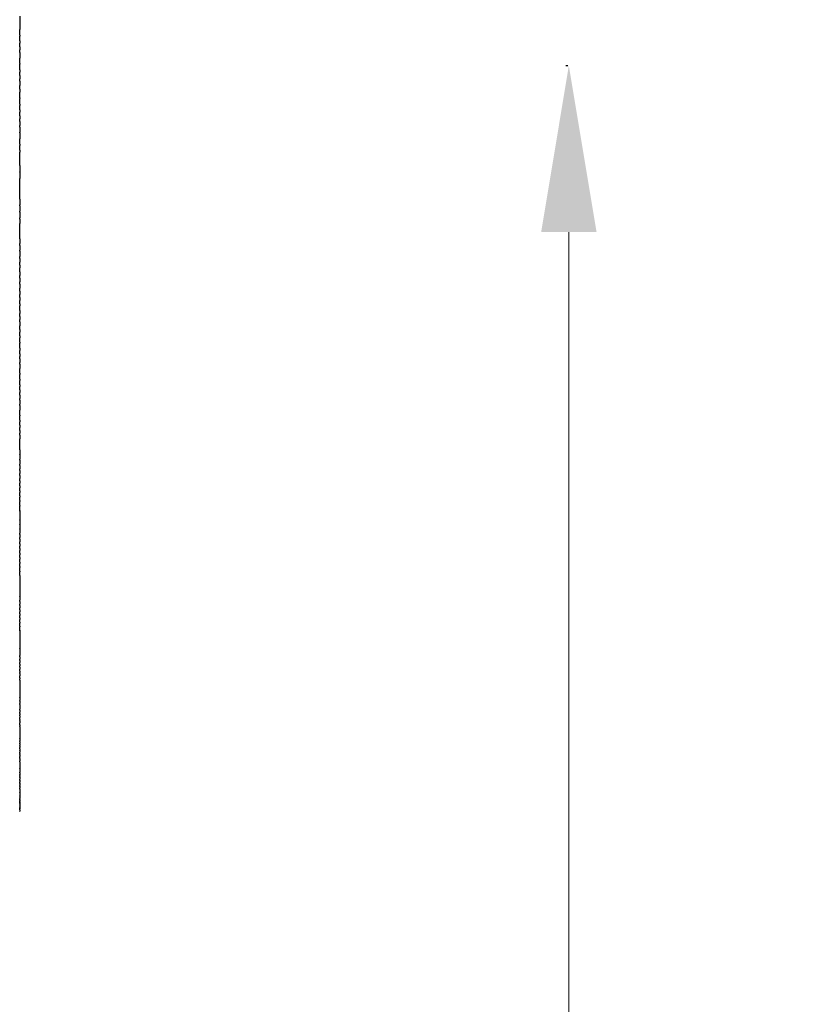
# Model space of a CAD drawing. Units: millimetres. Extents: x -978 to 1730, y 0 to 2002.
# Drawn here: x 1679 to 1725, y 1703 to 1762 of the extents above; entities that cross this region are included whole.
import ezdxf

# ---------------------------------------------------------------- set-up
doc = ezdxf.new("R2010")
doc.units = ezdxf.units.MM
doc.header["$MEASUREMENT"] = 0
doc.layers.add('DEFAULT', color=7, linetype='Continuous')
doc.styles.get("Standard").update_dxf_attribs({"font": 'arial.ttf'})
doc.dimstyles.get("Standard").update_dxf_attribs({"dimtxt": 0.18, "dimasz": 0.18, "dimexe": 0.18, "dimexo": 0.0625, "dimgap": 0.09, "dimtad": 0, "dimtih": 1, "dimtoh": 1, "dimdec": 4, "dimzin": 0, "dimdsep": 46, "dimtxsty": 'Standard', "dimcen": 0.09, "dimadec": 0, "dimazin": 0, "dimtfac": 1, "dimtdec": 4, "dimtofl": 0, "dimtmove": 0, "dimatfit": 3, "dimfxl": 0, "dimtolj": 1, "dimtzin": 0, "dimarcsym": 0})

# ---------------------------------------------------------------- blocks, each defined once
blk = doc.blocks.new('*D8')
at = {"layer": 'DEFAULT', "color": 0, "lineweight": -2, "transparency": 16777216}
for p, q in [((1711.584, 1759.553), (1711.467, 1759.553)), ((1711.584, 1581.743), (1711.467, 1581.743))]:
    blk.add_line(p, q, dxfattribs=at)
at = {"layer": 'DEFAULT', "color": 0, "lineweight": 15, "transparency": 16777216}
for p, q in [((1711.647, 1749.553), (1711.647, 1676.865)), ((1711.647, 1591.743), (1711.647, 1664.431))]:
    blk.add_line(p, q, dxfattribs=at)
at = {"layer": 'DEFAULT', "color": 0, "transparency": 16777216}
for points in [[(1709.98, 1749.553), (1713.314, 1749.553), (1711.647, 1759.553)], [(1709.98, 1591.743), (1713.314, 1591.743), (1711.647, 1581.743)]]:
    blk.add_solid(points, dxfattribs=at)
at = {"layer": 'Defpoints', "color": 0, "transparency": 16777216}
for p in [(1711.647, 1759.553), (1711.647, 1581.743), (1711.647, 1581.743)]:
    blk.add_point(p, dxfattribs=at)
at = {"layer": 'DEFAULT', "color": 0, "transparency": 16777216, "insert": (1711.647, 1670.648), "char_height": 12, "attachment_point": 5}
blk.add_mtext('\\A1;180', dxfattribs=at)

msp = doc.modelspace()

# ---------------------------------------------------------------- linework, layer by layer
at = {"layer": 'DEFAULT'}
for points, degree in [([(1678.6, 1762.535), (1678.6, 1762.139), (1678.6, 1761.743)], 2), ([(1678.6, 1761.395), (1678.6, 1761.569), (1678.6, 1761.743)], 2), ([(1678.6, 1761.395), (1678.6, 1761.363), (1678.6, 1761.331)], 2), ([(1678.6, 1761.048), (1678.6, 1761.19), (1678.6, 1761.331)], 2), ([(1678.6, 1761.048), (1678.6, 1760.984), (1678.6, 1760.919)], 2), ([(1678.6, 1760.701), (1678.6, 1760.81), (1678.6, 1760.919)], 2), ([(1678.6, 1760.701), (1678.6, 1760.604), (1678.6, 1760.507)], 2), ([(1678.6, 1760.354), (1678.6, 1760.431), (1678.6, 1760.507)], 2), ([(1678.6, 1760.354), (1678.6, 1760.181), (1678.6, 1760.008)], 2), ([(1678.6, 1759.684), (1678.6, 1759.846), (1678.6, 1760.008)], 2), ([(1678.6, 1759.684), (1678.6, 1759.672), (1678.6, 1759.66)], 2), ([(1678.6, 1759.315), (1678.6, 1759.487), (1678.6, 1759.66)], 2), ([(1678.6, 1759.315), (1678.6, 1759.239), (1678.6, 1759.163)], 2), ([(1678.6, 1758.968), (1678.6, 1759.066), (1678.6, 1759.163)], 2), ([(1678.6, 1758.968), (1678.6, 1758.865), (1678.6, 1758.761)], 2), ([(1678.6, 1758.62), (1678.6, 1758.69), (1678.6, 1758.761)], 2), ([(1678.6, 1758.62), (1678.6, 1758.489), (1678.6, 1758.359)], 2), ([(1678.6, 1758.156), (1678.6, 1758.258), (1678.6, 1758.359)], 2), ([(1678.6, 1758.156), (1678.6, 1758.057), (1678.6, 1757.957)], 2), ([(1678.6, 1757.629), (1678.6, 1757.793), (1678.6, 1757.957)], 2), ([(1678.6, 1757.629), (1678.6, 1757.607), (1678.6, 1757.584)], 2), ([(1678.6, 1757.239), (1678.6, 1757.412), (1678.6, 1757.584)], 2), ([(1678.6, 1757.239), (1678.6, 1757.196), (1678.6, 1757.154)], 2), ([(1678.6, 1756.894), (1678.6, 1757.024), (1678.6, 1757.154)], 2), ([(1678.6, 1756.894), (1678.6, 1756.823), (1678.6, 1756.753)], 2), ([(1678.6, 1756.549), (1678.6, 1756.651), (1678.6, 1756.753)], 2), ([(1678.6, 1756.549), (1678.6, 1756.451), (1678.6, 1756.353)], 2), ([(1678.6, 1756.201), (1678.6, 1756.277), (1678.6, 1756.353)], 2), ([(1678.6, 1756.201), (1678.6, 1756.077), (1678.6, 1755.953)], 2), ([(1678.6, 1755.856), (1678.6, 1755.904), (1678.6, 1755.953)], 2), ([(1678.6, 1755.856), (1678.6, 1755.705), (1678.6, 1755.553)], 2), ([(1678.6, 1755.512), (1678.6, 1755.532), (1678.6, 1755.553)], 2), ([(1678.6, 1755.512), (1678.6, 1755.34), (1678.6, 1755.168)], 2), ([(1678.6, 1754.828), (1678.6, 1754.998), (1678.6, 1755.168)], 2), ([(1678.6, 1754.828), (1678.6, 1754.792), (1678.6, 1754.755)], 2), ([(1678.6, 1754.481), (1678.6, 1754.618), (1678.6, 1754.755)], 2), ([(1678.6, 1754.481), (1678.6, 1754.419), (1678.6, 1754.357)], 2), ([(1678.6, 1753.549), (1678.6, 1753.953), (1678.6, 1754.357)], 2), ([(1678.6, 1753.549), (1678.6, 1753.357), (1678.6, 1753.166)], 2), ([(1678.6, 1753.144), (1678.6, 1753.155), (1678.6, 1753.166)], 2), ([(1678.6, 1753.144), (1678.6, 1752.96), (1678.6, 1752.777)], 2), ([(1678.6, 1751.53), (1678.6, 1752.154), (1678.6, 1752.777)], 2), ([(1678.6, 1751.53), (1678.6, 1751.362), (1678.6, 1751.194)], 2), ([(1678.6, 1751.129), (1678.6, 1751.161), (1678.6, 1751.194)], 2), ([(1678.6, 1751.129), (1678.6, 1750.965), (1678.6, 1750.802)], 2), ([(1678.6, 1750.743), (1678.6, 1750.773), (1678.6, 1750.802)], 2), ([(1678.6, 1750.743), (1678.6, 1750.577), (1678.6, 1750.41)], 2), ([(1678.6, 1750.328), (1678.6, 1750.369), (1678.6, 1750.41)], 2), ([(1678.6, 1750.328), (1678.6, 1750.199), (1678.6, 1750.07)], 2), ([(1678.6, 1749.135), (1678.6, 1749.602), (1678.6, 1750.07)], 2), ([(1678.6, 1749.135), (1678.6, 1748.994), (1678.6, 1748.854)], 2), ([(1678.6, 1748.739), (1678.6, 1748.796), (1678.6, 1748.854)], 2), ([(1678.6, 1748.739), (1678.6, 1748.603), (1678.6, 1748.467)], 2), ([(1678.6, 1748.399), (1678.6, 1748.433), (1678.6, 1748.467)], 2), ([(1678.6, 1748.399), (1678.6, 1748.24), (1678.6, 1748.081)], 2), ([(1678.6, 1747.95), (1678.6, 1748.015), (1678.6, 1748.081)], 2), ([(1678.6, 1747.95), (1678.6, 1747.842), (1678.6, 1747.735)], 2), ([(1678.6, 1747.557), (1678.6, 1747.646), (1678.6, 1747.735)], 2), ([(1678.6, 1747.557), (1678.6, 1747.481), (1678.6, 1747.405)], 2), ([(1678.6, 1747.165), (1678.6, 1747.285), (1678.6, 1747.405)], 2), ([(1678.6, 1747.165), (1678.6, 1747.047), (1678.6, 1746.93)], 2), ([(1678.6, 1746.774), (1678.6, 1746.852), (1678.6, 1746.93)], 2), ([(1678.6, 1746.774), (1678.6, 1746.661), (1678.6, 1746.548)], 2), ([(1678.6, 1746.417), (1678.6, 1746.483), (1678.6, 1746.548)], 2), ([(1678.6, 1746.417), (1678.6, 1746.292), (1678.6, 1746.167)], 2), ([(1678.6, 1745.996), (1678.6, 1746.082), (1678.6, 1746.167)], 2), ([(1678.6, 1745.996), (1678.6, 1745.892), (1678.6, 1745.788)], 2), ([(1678.6, 1745.609), (1678.6, 1745.698), (1678.6, 1745.788)], 2), ([(1678.6, 1745.609), (1678.6, 1745.523), (1678.6, 1745.438)], 2), ([(1678.6, 1745.223), (1678.6, 1745.33), (1678.6, 1745.438)], 2), ([(1678.6, 1745.223), (1678.6, 1745.168), (1678.6, 1745.113)], 2), ([(1678.6, 1744.838), (1678.6, 1744.976), (1678.6, 1745.113)], 2), ([(1678.6, 1744.838), (1678.6, 1744.748), (1678.6, 1744.657)], 2), ([(1678.6, 1744.466), (1678.6, 1744.562), (1678.6, 1744.657)], 2), ([(1678.6, 1744.466), (1678.6, 1744.374), (1678.6, 1744.283)], 2), ([(1678.6, 1744.144), (1678.6, 1744.213), (1678.6, 1744.283)], 2), ([(1678.6, 1744.144), (1678.6, 1744.027), (1678.6, 1743.909)], 2), ([(1678.6, 1743.692), (1678.6, 1743.801), (1678.6, 1743.909)], 2), ([(1678.6, 1743.692), (1678.6, 1743.615), (1678.6, 1743.537)], 2), ([(1678.6, 1743.313), (1678.6, 1743.425), (1678.6, 1743.537)], 2), ([(1678.6, 1743.313), (1678.6, 1743.249), (1678.6, 1743.184)], 2), ([(1678.6, 1742.935), (1678.6, 1743.06), (1678.6, 1743.184)], 2), ([(1678.6, 1742.935), (1678.6, 1742.901), (1678.6, 1742.866)], 2), ([(1678.6, 1742.559), (1678.6, 1742.712), (1678.6, 1742.866)], 2), ([(1678.6, 1742.559), (1678.6, 1742.494), (1678.6, 1742.43)], 2), ([(1678.6, 1742.233), (1678.6, 1742.332), (1678.6, 1742.43)], 2), ([(1678.6, 1742.233), (1678.6, 1742.148), (1678.6, 1742.063)], 2), ([(1678.6, 1741.918), (1678.6, 1741.991), (1678.6, 1742.063)], 2), ([(1678.6, 1741.918), (1678.6, 1741.808), (1678.6, 1741.699)], 2), ([(1678.6, 1741.594), (1678.6, 1741.646), (1678.6, 1741.699)], 2), ([(1678.6, 1741.594), (1678.6, 1741.464), (1678.6, 1741.335)], 2), ([(1678.6, 1741.068), (1678.6, 1741.202), (1678.6, 1741.335)], 2), ([(1678.6, 1741.068), (1678.6, 1741.024), (1678.6, 1740.98)], 2), ([(1678.6, 1740.7), (1678.6, 1740.84), (1678.6, 1740.98)], 2), ([(1678.6, 1740.7), (1678.6, 1740.656), (1678.6, 1740.613)], 2), ([(1678.6, 1740.36), (1678.6, 1740.487), (1678.6, 1740.613)], 2), ([(1678.6, 1740.36), (1678.6, 1740.307), (1678.6, 1740.254)], 2), ([(1678.6, 1740.052), (1678.6, 1740.153), (1678.6, 1740.254)], 2), ([(1678.6, 1740.052), (1678.6, 1739.974), (1678.6, 1739.897)], 2), ([(1678.6, 1739.745), (1678.6, 1739.821), (1678.6, 1739.897)], 2), ([(1678.6, 1739.745), (1678.6, 1739.643), (1678.6, 1739.541)], 2), ([(1678.6, 1739.428), (1678.6, 1739.484), (1678.6, 1739.541)], 2), ([(1678.6, 1739.428), (1678.6, 1739.307), (1678.6, 1739.187)], 2), ([(1678.6, 1739.123), (1678.6, 1739.155), (1678.6, 1739.187)], 2), ([(1678.6, 1739.123), (1678.6, 1738.979), (1678.6, 1738.834)], 2), ([(1678.6, 1738.527), (1678.6, 1738.681), (1678.6, 1738.834)], 2), ([(1678.6, 1738.527), (1678.6, 1738.506), (1678.6, 1738.484)], 2), ([(1678.6, 1738.226), (1678.6, 1738.355), (1678.6, 1738.484)], 2), ([(1678.6, 1738.226), (1678.6, 1738.181), (1678.6, 1738.135)], 2), ([(1678.6, 1737.926), (1678.6, 1738.031), (1678.6, 1738.135)], 2), ([(1678.6, 1737.926), (1678.6, 1737.857), (1678.6, 1737.788)], 2), ([(1678.6, 1737.618), (1678.6, 1737.703), (1678.6, 1737.788)], 2), ([(1678.6, 1737.618), (1678.6, 1737.53), (1678.6, 1737.442)], 2), ([(1678.6, 1737.321), (1678.6, 1737.382), (1678.6, 1737.442)], 2), ([(1678.6, 1737.321), (1678.6, 1737.214), (1678.6, 1737.106)], 2), ([(1678.6, 1736.447), (1678.6, 1736.776), (1678.6, 1737.106)], 2), ([(1678.6, 1736.447), (1678.6, 1736.309), (1678.6, 1736.171)], 2), ([(1678.6, 1736.147), (1678.6, 1736.159), (1678.6, 1736.171)], 2), ([(1678.6, 1736.147), (1678.6, 1736.014), (1678.6, 1735.881)], 2), ([(1678.6, 1735.819), (1678.6, 1735.85), (1678.6, 1735.881)], 2), ([(1678.6, 1735.819), (1678.6, 1735.705), (1678.6, 1735.591)], 2), ([(1678.6, 1735.51), (1678.6, 1735.551), (1678.6, 1735.591)], 2), ([(1678.6, 1735.51), (1678.6, 1735.407), (1678.6, 1735.304)], 2), ([(1678.6, 1735.202), (1678.6, 1735.253), (1678.6, 1735.304)], 2), ([(1678.6, 1735.202), (1678.6, 1735.11), (1678.6, 1735.017)], 2), ([(1678.6, 1734.896), (1678.6, 1734.957), (1678.6, 1735.017)], 2), ([(1678.6, 1734.896), (1678.6, 1734.814), (1678.6, 1734.733)], 2), ([(1678.6, 1734.592), (1678.6, 1734.662), (1678.6, 1734.733)], 2), ([(1678.6, 1734.592), (1678.6, 1734.52), (1678.6, 1734.449)], 2), ([(1678.6, 1734.289), (1678.6, 1734.369), (1678.6, 1734.449)], 2), ([(1678.6, 1734.289), (1678.6, 1734.228), (1678.6, 1734.167)], 2), ([(1678.6, 1733.988), (1678.6, 1734.078), (1678.6, 1734.167)], 2), ([(1678.6, 1733.988), (1678.6, 1733.938), (1678.6, 1733.887)], 2), ([(1678.6, 1733.689), (1678.6, 1733.788), (1678.6, 1733.887)], 2), ([(1678.6, 1733.689), (1678.6, 1733.649), (1678.6, 1733.608)], 2), ([(1678.6, 1733.392), (1678.6, 1733.5), (1678.6, 1733.608)], 2), ([(1678.6, 1733.392), (1678.6, 1733.361), (1678.6, 1733.331)], 2), ([(1678.6, 1733.096), (1678.6, 1733.213), (1678.6, 1733.331)], 2), ([(1678.6, 1733.096), (1678.6, 1733.076), (1678.6, 1733.055)], 2), ([(1678.6, 1732.802), (1678.6, 1732.929), (1678.6, 1733.055)], 2), ([(1678.6, 1732.802), (1678.6, 1732.792), (1678.6, 1732.781)], 2), ([(1678.6, 1732.761), (1678.6, 1732.771), (1678.6, 1732.781)], 2), ([(1678.6, 1732.761), (1678.6, 1732.499), (1678.6, 1732.237)], 2), ([(1678.6, 1732.223), (1678.6, 1732.23), (1678.6, 1732.237)], 2), ([(1678.6, 1732.223), (1678.6, 1732.096), (1678.6, 1731.968)], 2), ([(1678.6, 1731.954), (1678.6, 1731.961), (1678.6, 1731.968)], 2), ([(1678.6, 1731.954), (1678.6, 1731.827), (1678.6, 1731.7)], 2), ([(1678.6, 1731.681), (1678.6, 1731.69), (1678.6, 1731.7)], 2), ([(1678.6, 1731.681), (1678.6, 1731.557), (1678.6, 1731.434)], 2), ([(1678.6, 1731.361), (1678.6, 1731.397), (1678.6, 1731.434)], 2), ([(1678.6, 1731.361), (1678.6, 1731.265), (1678.6, 1731.169)], 2), ([(1678.6, 1731.078), (1678.6, 1731.124), (1678.6, 1731.169)], 2), ([(1678.6, 1731.078), (1678.6, 1730.992), (1678.6, 1730.906)], 2), ([(1678.6, 1730.797), (1678.6, 1730.852), (1678.6, 1730.906)], 2), ([(1678.6, 1730.797), (1678.6, 1730.721), (1678.6, 1730.645)], 2), ([(1678.6, 1730.518), (1678.6, 1730.582), (1678.6, 1730.645)], 2), ([(1678.6, 1730.518), (1678.6, 1730.452), (1678.6, 1730.386)], 2), ([(1678.6, 1730.241), (1678.6, 1730.313), (1678.6, 1730.386)], 2), ([(1678.6, 1730.241), (1678.6, 1730.185), (1678.6, 1730.128)], 2), ([(1678.6, 1729.966), (1678.6, 1730.047), (1678.6, 1730.128)], 2), ([(1678.6, 1729.966), (1678.6, 1729.919), (1678.6, 1729.872)], 2), ([(1678.6, 1729.693), (1678.6, 1729.783), (1678.6, 1729.872)], 2), ([(1678.6, 1729.693), (1678.6, 1729.655), (1678.6, 1729.618)], 2), ([(1678.6, 1729.422), (1678.6, 1729.52), (1678.6, 1729.618)], 2), ([(1678.6, 1729.422), (1678.6, 1729.394), (1678.6, 1729.365)], 2), ([(1678.6, 1729.153), (1678.6, 1729.259), (1678.6, 1729.365)], 2), ([(1678.6, 1729.153), (1678.6, 1729.134), (1678.6, 1729.114)], 2), ([(1678.6, 1728.886), (1678.6, 1729), (1678.6, 1729.114)], 2), ([(1678.6, 1728.886), (1678.6, 1728.387), (1678.6, 1727.887)], 2), ([(1678.6, 1727.876), (1678.6, 1727.881), (1678.6, 1727.887)], 2), ([(1678.6, 1727.876), (1678.6, 1727.761), (1678.6, 1727.647)], 2), ([(1678.6, 1727.633), (1678.6, 1727.64), (1678.6, 1727.647)], 2), ([(1678.6, 1727.633), (1678.6, 1727.521), (1678.6, 1727.409)], 2), ([(1678.6, 1727.328), (1678.6, 1727.369), (1678.6, 1727.409)], 2), ([(1678.6, 1727.328), (1678.6, 1727.251), (1678.6, 1727.173)], 2), ([(1678.6, 1727.076), (1678.6, 1727.124), (1678.6, 1727.173)], 2), ([(1678.6, 1727.076), (1678.6, 1727.007), (1678.6, 1726.938)], 2), ([(1678.6, 1726.826), (1678.6, 1726.882), (1678.6, 1726.938)], 2), ([(1678.6, 1726.826), (1678.6, 1726.766), (1678.6, 1726.706)], 2), ([(1678.6, 1726.578), (1678.6, 1726.642), (1678.6, 1726.706)], 2), ([(1678.6, 1726.578), (1678.6, 1726.527), (1678.6, 1726.475)], 2), ([(1678.6, 1726.333), (1678.6, 1726.404), (1678.6, 1726.475)], 2), ([(1678.6, 1726.333), (1678.6, 1726.29), (1678.6, 1726.246)], 2), ([(1678.6, 1726.089), (1678.6, 1726.168), (1678.6, 1726.246)], 2), ([(1678.6, 1726.089), (1678.6, 1726.054), (1678.6, 1726.02)], 2), ([(1678.6, 1725.848), (1678.6, 1725.934), (1678.6, 1726.02)], 2), ([(1678.6, 1725.848), (1678.6, 1725.821), (1678.6, 1725.795)], 2), ([(1678.6, 1725.609), (1678.6, 1725.702), (1678.6, 1725.795)], 2), ([(1678.6, 1725.609), (1678.6, 1725.59), (1678.6, 1725.572)], 2), ([(1678.6, 1725.562), (1678.6, 1725.567), (1678.6, 1725.572)], 2), ([(1678.6, 1725.562), (1678.6, 1725.025), (1678.6, 1724.488)], 2), ([(1678.6, 1724.478), (1678.6, 1724.483), (1678.6, 1724.488)], 2), ([(1678.6, 1724.478), (1678.6, 1724.377), (1678.6, 1724.277)], 2), ([(1678.6, 1724.267), (1678.6, 1724.272), (1678.6, 1724.277)], 2), ([(1678.6, 1724.267), (1678.6, 1724.168), (1678.6, 1724.068)], 2), ([(1678.6, 1723.999), (1678.6, 1724.034), (1678.6, 1724.068)], 2), ([(1678.6, 1723.999), (1678.6, 1723.93), (1678.6, 1723.861)], 2), ([(1678.6, 1723.779), (1678.6, 1723.82), (1678.6, 1723.861)], 2), ([(1678.6, 1723.779), (1678.6, 1723.717), (1678.6, 1723.656)], 2), ([(1678.6, 1723.56), (1678.6, 1723.608), (1678.6, 1723.656)], 2), ([(1678.6, 1723.56), (1678.6, 1723.507), (1678.6, 1723.454)], 2), ([(1678.6, 1723.379), (1678.6, 1723.416), (1678.6, 1723.454)], 2), ([(1678.6, 1723.379), (1678.6, 1723.316), (1678.6, 1723.253)], 2), ([(1678.6, 1723.131), (1678.6, 1723.192), (1678.6, 1723.253)], 2), ([(1678.6, 1723.131), (1678.6, 1723.093), (1678.6, 1723.055)], 2), ([(1678.6, 1722.983), (1678.6, 1723.019), (1678.6, 1723.055)], 2), ([(1678.6, 1722.983), (1678.6, 1722.921), (1678.6, 1722.858)], 2), ([(1678.6, 1722.723), (1678.6, 1722.791), (1678.6, 1722.858)], 2), ([(1678.6, 1722.723), (1678.6, 1722.694), (1678.6, 1722.664)], 2), ([(1678.6, 1722.595), (1678.6, 1722.63), (1678.6, 1722.664)], 2), ([(1678.6, 1722.595), (1678.6, 1722.533), (1678.6, 1722.472)], 2), ([(1678.6, 1722.468), (1678.6, 1722.47), (1678.6, 1722.472)], 2), ([(1678.6, 1722.468), (1678.6, 1722.005), (1678.6, 1721.543)], 2), ([(1678.6, 1721.536), (1678.6, 1721.54), (1678.6, 1721.543)], 2), ([(1678.6, 1721.536), (1678.6, 1721.45), (1678.6, 1721.364)], 2), ([(1678.6, 1721.319), (1678.6, 1721.342), (1678.6, 1721.364)], 2), ([(1678.6, 1721.319), (1678.6, 1721.253), (1678.6, 1721.187)], 2), ([(1678.6, 1721.13), (1678.6, 1721.159), (1678.6, 1721.187)], 2), ([(1678.6, 1721.13), (1678.6, 1720.985), (1678.6, 1720.84)], 2), ([(1678.6, 1720.785), (1678.6, 1720.812), (1678.6, 1720.84)], 2), ([(1678.6, 1720.785), (1678.6, 1720.728), (1678.6, 1720.672)], 2), ([(1678.6, 1720.579), (1678.6, 1720.625), (1678.6, 1720.672)], 2), ([(1678.6, 1720.579), (1678.6, 1720.54), (1678.6, 1720.502)], 2), ([(1678.6, 1720.449), (1678.6, 1720.475), (1678.6, 1720.502)], 2), ([(1678.6, 1720.449), (1678.6, 1720.394), (1678.6, 1720.339)], 2), ([(1678.6, 1720.23), (1678.6, 1720.284), (1678.6, 1720.339)], 2), ([(1678.6, 1720.23), (1678.6, 1720.201), (1678.6, 1720.173)], 2), ([(1678.6, 1720.122), (1678.6, 1720.147), (1678.6, 1720.173)], 2), ([(1678.6, 1720.122), (1678.6, 1720.068), (1678.6, 1720.015)], 2), ([(1678.6, 1719.909), (1678.6, 1719.962), (1678.6, 1720.015)], 2), ([(1678.6, 1719.909), (1678.6, 1719.881), (1678.6, 1719.852)], 2), ([(1678.6, 1719.804), (1678.6, 1719.828), (1678.6, 1719.852)], 2), ([(1678.6, 1719.804), (1678.6, 1719.45), (1678.6, 1719.097)], 2), ([(1678.6, 1719.085), (1678.6, 1719.091), (1678.6, 1719.097)], 2), ([(1678.6, 1719.085), (1678.6, 1719.015), (1678.6, 1718.946)], 2), ([(1678.6, 1718.909), (1678.6, 1718.928), (1678.6, 1718.946)], 2), ([(1678.6, 1718.909), (1678.6, 1718.859), (1678.6, 1718.809)], 2), ([(1678.6, 1718.757), (1678.6, 1718.783), (1678.6, 1718.809)], 2), ([(1678.6, 1718.757), (1678.6, 1718.71), (1678.6, 1718.663)], 2), ([(1678.6, 1718.623), (1678.6, 1718.643), (1678.6, 1718.663)], 2), ([(1678.6, 1718.623), (1678.6, 1718.577), (1678.6, 1718.531)], 2), ([(1678.6, 1718.46), (1678.6, 1718.496), (1678.6, 1718.531)], 2), ([(1678.6, 1718.46), (1678.6, 1718.424), (1678.6, 1718.389)], 2), ([(1678.6, 1718.351), (1678.6, 1718.37), (1678.6, 1718.389)], 2), ([(1678.6, 1718.351), (1678.6, 1718.306), (1678.6, 1718.262)], 2), ([(1678.6, 1718.174), (1678.6, 1718.218), (1678.6, 1718.262)], 2), ([(1678.6, 1718.174), (1678.6, 1718.149), (1678.6, 1718.124)], 2), ([(1678.6, 1718.088), (1678.6, 1718.106), (1678.6, 1718.124)], 2), ([(1678.6, 1718.088), (1678.6, 1718.045), (1678.6, 1718.003)], 2), ([(1678.6, 1717.918), (1678.6, 1717.96), (1678.6, 1718.003)], 2), ([(1678.6, 1717.918), (1678.6, 1717.893), (1678.6, 1717.869)], 2), ([(1678.6, 1717.835), (1678.6, 1717.852), (1678.6, 1717.869)], 2), ([(1678.6, 1717.835), (1678.6, 1717.79), (1678.6, 1717.744)], 2), ([(1678.6, 1717.671), (1678.6, 1717.708), (1678.6, 1717.744)], 2), ([(1678.6, 1717.671), (1678.6, 1717.472), (1678.6, 1717.272)], 2), ([(1678.6, 1717.266), (1678.6, 1717.269), (1678.6, 1717.272)], 2), ([(1678.6, 1717.266), (1678.6, 1717.213), (1678.6, 1717.16)], 2), ([(1678.6, 1717.154), (1678.6, 1717.157), (1678.6, 1717.16)], 2), ([(1678.6, 1717.154), (1678.6, 1717.106), (1678.6, 1717.059)], 2), ([(1678.6, 1717.022), (1678.6, 1717.041), (1678.6, 1717.059)], 2), ([(1678.6, 1717.022), (1678.6, 1716.982), (1678.6, 1716.943)], 2), ([(1678.6, 1716.917), (1678.6, 1716.93), (1678.6, 1716.943)], 2), ([(1678.6, 1716.917), (1678.6, 1716.882), (1678.6, 1716.847)], 2), ([(1678.6, 1716.796), (1678.6, 1716.822), (1678.6, 1716.847)], 2), ([(1678.6, 1716.796), (1678.6, 1716.766), (1678.6, 1716.736)], 2), ([(1678.6, 1716.711), (1678.6, 1716.724), (1678.6, 1716.736)], 2), ([(1678.6, 1716.711), (1678.6, 1716.678), (1678.6, 1716.645)], 2), ([(1678.6, 1716.582), (1678.6, 1716.614), (1678.6, 1716.645)], 2), ([(1678.6, 1716.582), (1678.6, 1716.56), (1678.6, 1716.539)], 2), ([(1678.6, 1716.516), (1678.6, 1716.527), (1678.6, 1716.539)], 2), ([(1678.6, 1716.516), (1678.6, 1716.484), (1678.6, 1716.453)], 2), ([(1678.6, 1716.391), (1678.6, 1716.422), (1678.6, 1716.453)], 2), ([(1678.6, 1716.391), (1678.6, 1716.371), (1678.6, 1716.351)], 2), ([(1678.6, 1716.33), (1678.6, 1716.34), (1678.6, 1716.351)], 2), ([(1678.6, 1716.33), (1678.6, 1716.295), (1678.6, 1716.261)], 2), ([(1678.6, 1716.211), (1678.6, 1716.236), (1678.6, 1716.261)], 2), ([(1678.6, 1716.211), (1678.6, 1716.192), (1678.6, 1716.173)], 2), ([(1678.6, 1716.154), (1678.6, 1716.163), (1678.6, 1716.173)], 2), ([(1678.6, 1716.154), (1678.6, 1716.121), (1678.6, 1716.088)], 2), ([(1678.6, 1716.042), (1678.6, 1716.065), (1678.6, 1716.088)], 2), ([(1678.6, 1716.042), (1678.6, 1715.945), (1678.6, 1715.848)], 2), ([(1678.6, 1715.843), (1678.6, 1715.845), (1678.6, 1715.848)], 2), ([(1678.6, 1715.843), (1678.6, 1715.812), (1678.6, 1715.781)], 2), ([(1678.6, 1715.768), (1678.6, 1715.774), (1678.6, 1715.781)], 2), ([(1678.6, 1715.768), (1678.6, 1715.734), (1678.6, 1715.7)], 2), ([(1678.6, 1715.685), (1678.6, 1715.692), (1678.6, 1715.7)], 2), ([(1678.6, 1715.685), (1678.6, 1715.661), (1678.6, 1715.638)], 2), ([(1678.6, 1715.606), (1678.6, 1715.622), (1678.6, 1715.638)], 2), ([(1678.6, 1715.606), (1678.6, 1715.584), (1678.6, 1715.562)], 2), ([(1678.6, 1715.548), (1678.6, 1715.555), (1678.6, 1715.562)], 2), ([(1678.6, 1715.548), (1678.6, 1715.527), (1678.6, 1715.505)], 2), ([(1678.6, 1715.466), (1678.6, 1715.485), (1678.6, 1715.505)], 2), ([(1678.6, 1715.466), (1678.6, 1715.45), (1678.6, 1715.434)], 2), ([(1678.6, 1715.4), (1678.6, 1715.417), (1678.6, 1715.434)], 2), ([(1678.6, 1715.4), (1678.6, 1715.391), (1678.6, 1715.382)], 2), ([(1678.6, 1715.343), (1678.6, 1715.362), (1678.6, 1715.382)], 2), ([(1678.6, 1715.343), (1678.6, 1715.329), (1678.6, 1715.316)], 2), ([(1678.6, 1715.277), (1678.6, 1715.297), (1678.6, 1715.316)], 2), ([(1678.6, 1715.277), (1678.6, 1715.269), (1678.6, 1715.261)], 2), ([(1678.6, 1715.233), (1678.6, 1715.247), (1678.6, 1715.261)], 2), ([(1678.6, 1715.233), (1678.6, 1715.221), (1678.6, 1715.208)], 2), ([(1678.6, 1715.189), (1678.6, 1715.199), (1678.6, 1715.208)], 2), ([(1678.6, 1715.189), (1678.6, 1715.174), (1678.6, 1715.158)], 2), ([(1678.6, 1715.133), (1678.6, 1715.146), (1678.6, 1715.158)], 2), ([(1678.6, 1715.133), (1678.6, 1715.122), (1678.6, 1715.111)], 2), ([(1678.6, 1715.102), (1678.6, 1715.107), (1678.6, 1715.111)], 2), ([(1678.6, 1715.102), (1678.6, 1715.063), (1678.6, 1715.023)], 2), ([(1678.6, 1715.021), (1678.6, 1715.022), (1678.6, 1715.023)], 2), ([(1678.6, 1715.021), (1678.6, 1714.984), (1678.6, 1714.946)], 2), ([(1678.6, 1714.94), (1678.6, 1714.943), (1678.6, 1714.946)], 2), ([(1678.6, 1714.94), (1678.6, 1714.928), (1678.6, 1714.917)], 2), ([(1678.6, 1714.902), (1678.6, 1714.909), (1678.6, 1714.917)], 2), ([(1678.6, 1714.902), (1678.6, 1714.896), (1678.6, 1714.891)], 2), ([(1678.6, 1714.874), (1678.6, 1714.882), (1678.6, 1714.891)], 2), ([(1678.6, 1714.874), (1678.6, 1714.864), (1678.6, 1714.854)], 2), ([(1678.6, 1714.838), (1678.6, 1714.846), (1678.6, 1714.854)], 2), ([(1678.6, 1714.838), (1678.6, 1714.83), (1678.6, 1714.822)], 2), ([(1678.6, 1714.815), (1678.6, 1714.819), (1678.6, 1714.822)], 2), ([(1678.6, 1714.815), (1678.6, 1714.808), (1678.6, 1714.801)], 2), ([(1678.6, 1714.786), (1678.6, 1714.794), (1678.6, 1714.801)], 2), ([(1678.6, 1714.786), (1678.6, 1714.779), (1678.6, 1714.772)], 2), ([(1678.6, 1714.763), (1678.6, 1714.767), (1678.6, 1714.772)], 2), ([(1678.6, 1714.763), (1678.6, 1714.757), (1678.6, 1714.751)], 2), ([(1678.6, 1714.747), (1678.6, 1714.749), (1678.6, 1714.751)], 2), ([(1678.6, 1714.747), (1678.6, 1714.742), (1678.6, 1714.736)], 2), ([(1678.6, 1714.727), (1678.6, 1714.732), (1678.6, 1714.736)], 2), ([(1678.6, 1714.727), (1678.6, 1714.723), (1678.6, 1714.718)], 2), ([(1678.6, 1714.714), (1678.6, 1714.716), (1678.6, 1714.718)], 2), ([(1678.6, 1714.714), (1678.6, 1714.71), (1678.6, 1714.706)], 2), ([(1678.6, 1714.691), (1678.6, 1714.691), (1678.6, 1714.692), (1678.6, 1714.695), (1678.6, 1714.7), (1678.6, 1714.706)], 5)]:
    msp.add_open_spline(points, degree=degree, dxfattribs=at)

# ---------------------------------------------------------------- dimensions: what is measured, and where the dimension line sits
at = {"layer": 'DEFAULT', "color": 1}
dim = msp.add_linear_dim(base=(1711.647, 1581.743), p1=(1711.647, 1759.553), p2=(1711.647, 1581.743), angle=90, text='180', dimstyle='Standard', override={"dimtxt": 12, "dimasz": 10, "dimdec": 0, "dimtmove": 2, "dimlwd": 15}, dxfattribs=at)
dim.commit()
dim.dimension.update_dxf_attribs({"geometry": '*D8', "text_midpoint": (1711.647, 1670.648)})

doc.saveas('drawing.dxf')
